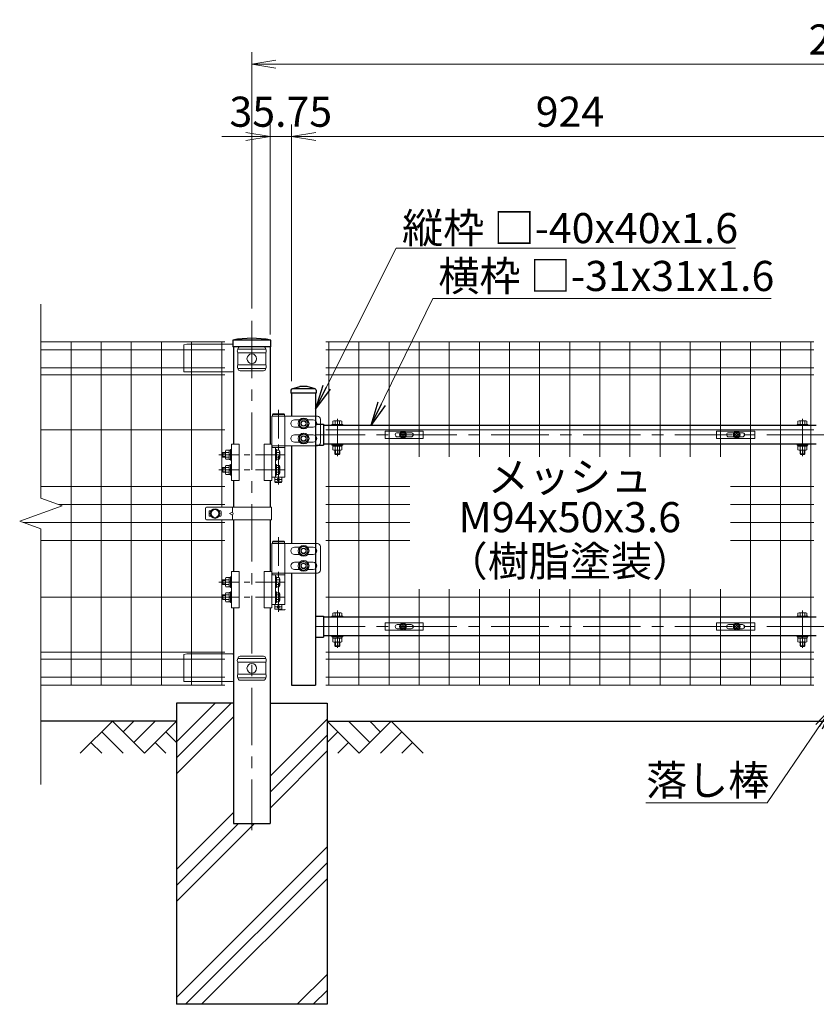
# Model space of a CAD drawing. Units: millimetres. Extents: x 0 to 8400, y 0 to 5940.
# Drawn here: x 3993 to 5315, y 2517 to 4152 of the extents above; entities that cross this region are included whole.
import ezdxf
from ezdxf.enums import TextEntityAlignment as Align

# ---------------------------------------------------------------- set-up
doc = ezdxf.new("R2010")
doc.units = ezdxf.units.MM
doc.header["$LTSCALE"] = 3
doc.header["$MEASUREMENT"] = 0
doc.linetypes.add('CENTER', pattern=[50.8, 31.75, -6.35, 6.35, -6.35])
doc.linetypes.add('CENTER2', pattern=[1.125, 0.75, -0.125, 0.125, -0.125])
doc.layers.get('Defpoints').update_dxf_attribs({"color": 6})
for name, color, linetype in [('D-BGD', 7, 'Continuous'), ('D-STR1', 1, 'Continuous'), ('D-STR4', 7, 'Continuous')]:
    doc.layers.add(name, color=color, linetype=linetype)
for name, color, linetype, lineweight in [('D-BMK', 2, 'CENTER', 13), ('D-DCR-HCH', 7, 'Continuous', 13), ('D-STR-DIM', 7, 'Continuous', 13), ('D-STR-TXT', 7, 'Continuous', 13), ('D-STR2', 7, 'Continuous', 13), ('D-STR3', 3, 'Continuous', 13)]:
    doc.layers.add(name, color=color, linetype=linetype, lineweight=lineweight)
doc.styles.add('ゴシック', font='txt')
doc.dimstyles.new('STYLE', dxfattribs={"dimscale": 20, "dimtxt": 2.5, "dimasz": 2, "dimexe": 1, "dimexo": 1, "dimgap": 0.8, "dimtad": 1, "dimdsep": 46, "dimtxsty": 'ゴシック', "dimblk": 'OPEN', "dimcen": 1e-08, "dimclrd": 256, "dimclre": 256, "dimclrt": 256, "dimadec": 0, "dimazin": 2, "dimtfac": 1, "dimtmove": 2, "dimatfit": 3, "dimldrblk": 'OPEN', "dimfxl": 1, "dimtolj": 1, "dimtzin": 0, "dimlwd": -1, "dimlwe": -1, "dimarcsym": 0})
doc.dimstyles.new('STYLE1', dxfattribs={"dimtxt": 2.5, "dimasz": 2, "dimexe": 1, "dimexo": 1, "dimgap": 0.8, "dimtad": 1, "dimdsep": 46, "dimtxsty": 'ゴシック', "dimblk": 'OPEN', "dimcen": 1e-08, "dimclrd": 256, "dimclre": 256, "dimclrt": 256, "dimadec": 0, "dimazin": 2, "dimtfac": 1, "dimtmove": 2, "dimatfit": 3, "dimldrblk": 'OPEN', "dimfxl": 1, "dimtolj": 1, "dimtzin": 0, "dimlwd": -1, "dimlwe": -1, "dimarcsym": 0})

# ---------------------------------------------------------------- blocks, each defined once
blk = doc.blocks.new('_Open')
at = {"color": 0, "linetype": 'ByBlock', "lineweight": -2}
for p, q in [((-1, 0.167), (0, 0)), ((-1, -0.167), (0, 0)), ((0, 0), (-1, 0))]:
    blk.add_line(p, q, dxfattribs=at)
blk = doc.blocks.new('*D16')
at = {"layer": 'D-STR-DIM', "transparency": 16777216}
for p, q in [((4378.3, 3672.3), (4378.3, 4098.3)), ((6378.3, 3672.3), (6378.3, 4098.3)), ((4418.3, 4078.3), (6338.3, 4078.3))]:
    blk.add_line(p, q, dxfattribs=at)
at = {"layer": 'Defpoints', "color": 0, "transparency": 16777216}
for p in [(6378.3, 4078.3), (4378.3, 3652.3), (6378.3, 3652.3)]:
    blk.add_point(p, dxfattribs=at)
at = {"layer": 'D-STR-DIM', "transparency": 16777216, "xscale": 40, "yscale": 40, "zscale": 40, "rotation": 180}
blk.add_blockref('_Open', (4378.3, 4078.3), dxfattribs=at)
at = {"layer": 'D-STR-DIM', "transparency": 16777216, "xscale": 40, "yscale": 40, "zscale": 40}
blk.add_blockref('_Open', (6378.3, 4078.3), dxfattribs=at)
at = {"layer": 'D-STR-DIM', "transparency": 16777216, "insert": (5378.3, 4119.3), "char_height": 50, "attachment_point": 5, "style": 'ゴシック'}
blk.add_mtext('\\A1;2000', dxfattribs=at)
blk = doc.blocks.new('*D19')
at = {"layer": 'D-STR-DIM', "transparency": 16777216}
for p, q in [((5368.3, 3552.1), (5368.3, 3978.3)), ((5388.3, 3552.1), (5388.3, 3978.3)), ((5328.3, 3958.3), (5288.3, 3958.3)), ((5388.3, 3958.3), (5368.3, 3958.3)), ((5428.3, 3958.3), (5468.3, 3958.3))]:
    blk.add_line(p, q, dxfattribs=at)
at = {"layer": 'Defpoints', "color": 0, "transparency": 16777216}
for p in [(5368.3, 3958.3), (5368.3, 3532.1), (5388.3, 3532.1)]:
    blk.add_point(p, dxfattribs=at)
at = {"layer": 'D-STR-DIM', "transparency": 16777216, "xscale": 40, "yscale": 40, "zscale": 40}
blk.add_blockref('_Open', (5368.3, 3958.3), dxfattribs=at)
at = {"layer": 'D-STR-DIM', "transparency": 16777216, "xscale": 40, "yscale": 40, "zscale": 40, "rotation": 180}
blk.add_blockref('_Open', (5388.3, 3958.3), dxfattribs=at)
at = {"layer": 'D-STR-DIM', "transparency": 16777216, "insert": (5378.3, 3999.3), "char_height": 50, "attachment_point": 5, "style": 'ゴシック'}
blk.add_mtext('\\A1;20', dxfattribs=at)
blk = doc.blocks.new('*D20')
at = {"layer": 'D-STR-DIM', "transparency": 16777216}
for p, q in [((4444.3, 3552.1), (4444.3, 3978.3)), ((5368.3, 3552.1), (5368.3, 3978.3)), ((5328.3, 3958.3), (4484.3, 3958.3))]:
    blk.add_line(p, q, dxfattribs=at)
at = {"layer": 'Defpoints', "color": 0, "transparency": 16777216}
for p in [(4444.3, 3958.3), (4444.3, 3532.1), (5368.3, 3532.1)]:
    blk.add_point(p, dxfattribs=at)
at = {"layer": 'D-STR-DIM', "transparency": 16777216, "xscale": 40, "yscale": 40, "zscale": 40, "rotation": 180}
blk.add_blockref('_Open', (4444.3, 3958.3), dxfattribs=at)
at = {"layer": 'D-STR-DIM', "transparency": 16777216, "xscale": 40, "yscale": 40, "zscale": 40}
blk.add_blockref('_Open', (5368.3, 3958.3), dxfattribs=at)
at = {"layer": 'D-STR-DIM', "transparency": 16777216, "insert": (4906.3, 3999.3), "char_height": 50, "attachment_point": 5, "style": 'ゴシック'}
blk.add_mtext('\\A1;924', dxfattribs=at)
blk = doc.blocks.new('*D31')
at = {"layer": 'D-STR-DIM', "transparency": 16777216}
for p, q in [((4408.5, 3629.1), (4408.5, 3978.3)), ((4444.3, 3552.1), (4444.3, 3978.3)), ((4368.5, 3958.3), (4328.5, 3958.3)), ((4444.3, 3958.3), (4408.5, 3958.3)), ((4484.3, 3958.3), (4524.3, 3958.3))]:
    blk.add_line(p, q, dxfattribs=at)
at = {"layer": 'Defpoints', "color": 0, "transparency": 16777216}
for p in [(4408.5, 3958.3), (4408.5, 3609.1), (4444.3, 3532.1)]:
    blk.add_point(p, dxfattribs=at)
at = {"layer": 'D-STR-DIM', "transparency": 16777216, "xscale": 40, "yscale": 40, "zscale": 40}
blk.add_blockref('_Open', (4408.5, 3958.3), dxfattribs=at)
at = {"layer": 'D-STR-DIM', "transparency": 16777216, "xscale": 40, "yscale": 40, "zscale": 40, "rotation": 180}
blk.add_blockref('_Open', (4444.3, 3958.3), dxfattribs=at)
at = {"layer": 'D-STR-DIM', "transparency": 16777216, "insert": (4426.4, 3999.3), "char_height": 50, "attachment_point": 5, "style": 'ゴシック'}
blk.add_mtext('\\A1;35.75', dxfattribs=at)
blk = doc.blocks.new('*U40')
at = {"layer": 'D-BMK', "ltscale": 0.5}
for p, q in [((-11.9, 487), (-11.9, 356.6)), ((-2.1, 412.5), (-110.8, 412.5)), ((-2.1, 387.5), (-110.8, 387.5)), ((-11.9, 275.5), (-11.9, 145.1)), ((-2.1, 201), (-110.8, 201)), ((-2.1, 176), (-110.8, 176))]:
    blk.add_line(p, q, dxfattribs=at)
at = {"layer": 'D-BMK'}
for p, q in [((86, 410.4), (86, 472.5)), ((858, 410.4), (858, 472.5)), ((894, 445.8), (50, 445.8)), ((86, 91.9), (86, 153.9)), ((858, 91.9), (858, 153.9)), ((894, 127.2), (50, 127.2))]:
    blk.add_line(p, q, dxfattribs=at)
at = {"layer": 'D-BMK', "ltscale": 1.5}
for p, q in [((-16.9, 371.5), (-6.9, 371.5)), ((-16.9, 160), (-6.9, 160))]:
    blk.add_line(p, q, dxfattribs=at)
at = {"layer": 'D-STR1'}
for p, q in [((10.7, 521.9), (24, 526)), ((36, 526), (24, 526)), ((49.3, 521.9), (36, 526)), ((9, 519.6), (9, 515)), ((51, 515), (9, 515)), ((10, 515), (10, 476.5)), ((49, 522), (11.4, 522)), ((50, 515), (50, 30)), ((51, 519.6), (51, 515)), ((50, 463.3), (63, 463.3)), ((63, 463.3), (63, 428.3)), ((881, 461.3), (63, 461.3)), ((10, 427.5), (10, 265)), ((50, 428.3), (63, 428.3)), ((881, 430.3), (63, 430.3)), ((10, 216), (10, 30)), ((50, 144.7), (63, 144.7)), ((63, 144.7), (63, 109.7)), ((881, 142.7), (63, 142.7)), ((50, 109.7), (63, 109.7)), ((881, 111.7), (63, 111.7)), ((10, 30), (50, 30))]:
    blk.add_line(p, q, dxfattribs=at)
for centre, start, end in [((11.4, 519.6), 90, 180), ((48.6, 519.6), 0, 72.8499)]:
    blk.add_arc(centre, 2.4, start, end, dxfattribs=at)
at = {"layer": 'D-STR3'}
for p, q in [((-22.8, 476.5), (-22.8, 370)), ((-22.8, 476.5), (-1.1, 476.5)), ((-22.8, 476.5), (-1.1, 476.5)), ((-1.1, 427.5), (-1.1, 476.5)), ((-1.1, 476.5), (52.8, 476.5)), ((23.3, 470.5), (14.8, 470.5)), ((23.3, 458.5), (14.8, 458.5)), ((36.7, 470.5), (45.8, 470.5)), ((36.7, 458.5), (45.8, 458.5)), ((57.8, 471.5), (57.8, 432.5)), ((77, 462.9), (77, 461.3)), ((77, 462.9), (95, 462.9)), ((77, 461.3), (95, 461.3)), ((78.5, 462.9), (78.5, 468.3)), ((93.5, 462.9), (78.5, 462.9)), ((91.6, 468.9), (80.4, 468.9)), ((82.3, 462.9), (82.3, 468.3)), ((89.8, 462.9), (89.8, 468.3)), ((93.5, 462.9), (93.5, 468.3)), ((95, 462.9), (95, 461.3)), ((849, 462.9), (849, 461.3)), ((867, 462.9), (849, 462.9)), ((867, 461.3), (849, 461.3)), ((850.5, 462.9), (850.5, 468.3)), ((850.5, 462.9), (865.5, 462.9)), ((852.4, 468.9), (863.6, 468.9)), ((854.2, 462.9), (854.2, 468.3)), ((861.7, 462.9), (861.7, 468.3)), ((865.5, 462.9), (865.5, 468.3)), ((867, 462.9), (867, 461.3)), ((23.3, 445.5), (14.8, 445.5)), ((36.7, 445.5), (45.8, 445.5)), ((-89.7, 430), (-89.7, 370)), ((-89.7, 430), (-77.2, 430)), ((-77.2, 430), (-77.2, 370)), ((-35.3, 430), (-35.3, 370)), ((-22.8, 430), (-35.3, 430)), ((-22.8, 427.5), (-1.1, 427.5)), ((-22.8, 427.5), (-1.1, 427.5)), ((-1.1, 427.5), (52.8, 427.5)), ((23.3, 433.5), (14.8, 433.5)), ((36.7, 433.5), (45.8, 433.5)), ((77, 430.3), (77, 428.7)), ((77, 430.3), (95, 430.3)), ((77, 428.7), (95, 428.7)), ((78.3, 426.7), (78.3, 428.7)), ((93.7, 428.7), (78.3, 428.7)), ((93.7, 426.7), (78.3, 426.7)), ((78.5, 426.7), (78.5, 420.7)), ((82.3, 426.7), (82.3, 420.7)), ((86.4, 426.7), (85.2, 428.7)), ((87.1, 426.7), (85.9, 428.7)), ((89.8, 426.7), (89.8, 420.7)), ((93.5, 426.7), (93.5, 420.7)), ((93.7, 426.7), (93.7, 428.7)), ((95, 430.3), (95, 428.7)), ((849, 430.3), (849, 428.7)), ((867, 430.3), (849, 430.3)), ((867, 428.7), (849, 428.7)), ((850.3, 426.7), (850.3, 428.7)), ((850.3, 428.7), (865.7, 428.7)), ((850.3, 426.7), (865.7, 426.7)), ((850.5, 426.7), (850.5, 420.7)), ((854.2, 426.7), (854.2, 420.7)), ((856.9, 426.7), (858.1, 428.7)), ((857.6, 426.7), (858.8, 428.7)), ((861.7, 426.7), (861.7, 420.7)), ((865.5, 426.7), (865.5, 420.7)), ((865.7, 426.7), (865.7, 428.7)), ((867, 430.3), (867, 428.7)), ((-104.2, 416.5), (-105.2, 415.5)), ((-99.8, 415.5), (-105.2, 415.5)), ((-105.2, 415.5), (-105.2, 409.5)), ((-99.8, 409.5), (-105.2, 409.5)), ((-104.2, 408.5), (-105.2, 409.5)), ((-99.8, 416.5), (-104.2, 416.5)), ((-104.2, 416.5), (-104.2, 408.5)), ((-99.8, 418.3), (-99.8, 406.7)), ((-93.3, 420), (-99.1, 420)), ((-93.3, 416.3), (-99.1, 416.3)), ((-91.3, 420.2), (-93.3, 420.2)), ((-93.3, 420.2), (-93.3, 404.8)), ((-93.3, 420), (-93.3, 405)), ((-91.3, 413.6), (-93.3, 412.4)), ((-91.3, 412.9), (-93.3, 411.7)), ((-89.7, 421.5), (-91.3, 421.5)), ((-91.3, 421.5), (-91.3, 403.5)), ((-91.3, 420.2), (-91.3, 404.8)), ((-89.7, 403.5), (-89.7, 421.5)), ((-1.1, 424.5), (-22.8, 424.5)), ((-16.8, 375.5), (-16.8, 424.5)), ((-15.2, 421.5), (-16.8, 421.5)), ((-16.8, 421.5), (-16.8, 403.5)), ((-15.2, 403.5), (-15.2, 421.5)), ((-10.8, 420), (-15.2, 420)), ((-15.2, 420), (-15.2, 405)), ((-10.8, 416.3), (-15.2, 416.3)), ((-9.7, 418.1), (-9.7, 406.9)), ((-1.1, 375.5), (-1.1, 424.5)), ((80.4, 420.1), (91.6, 420.1)), ((82, 413.9), (82, 420.1)), ((82, 413.9), (83, 412.9)), ((82, 413.9), (90, 413.9)), ((83, 412.9), (83, 420.1)), ((89, 412.9), (83, 412.9)), ((89, 412.9), (89, 420.1)), ((89, 412.9), (90, 413.9)), ((90, 413.9), (90, 420.1)), ((863.6, 420.1), (852.4, 420.1)), ((854, 413.9), (854, 420.1)), ((855, 412.9), (854, 413.9)), ((862, 413.9), (854, 413.9)), ((855, 412.9), (855, 420.1)), ((855, 412.9), (861, 412.9)), ((861, 412.9), (861, 420.1)), ((862, 413.9), (861, 412.9)), ((862, 413.9), (862, 420.1)), ((-99.8, 408.5), (-104.2, 408.5)), ((-99.8, 393.3), (-99.8, 381.7)), ((-93.3, 408.8), (-99.1, 408.8)), ((-93.3, 405), (-99.1, 405)), ((-93.3, 395), (-99.1, 395)), ((-91.3, 404.8), (-93.3, 404.8)), ((-91.3, 395.2), (-93.3, 395.2)), ((-93.3, 395.2), (-93.3, 379.8)), ((-93.3, 395), (-93.3, 380)), ((-89.7, 403.5), (-91.3, 403.5)), ((-89.7, 396.5), (-91.3, 396.5)), ((-91.3, 396.5), (-91.3, 378.5)), ((-91.3, 395.2), (-91.3, 379.8)), ((-89.7, 378.5), (-89.7, 396.5)), ((-15.2, 403.5), (-16.8, 403.5)), ((-15.2, 396.5), (-16.8, 396.5)), ((-16.8, 396.5), (-16.8, 378.5)), ((-10.8, 408.7), (-15.2, 408.7)), ((-10.8, 405), (-15.2, 405)), ((-15.2, 378.5), (-15.2, 396.5)), ((-10.8, 395), (-15.2, 395)), ((-15.2, 395), (-15.2, 380)), ((-9.7, 393.1), (-9.7, 381.9)), ((-104.2, 391.5), (-105.2, 390.5)), ((-99.8, 390.5), (-105.2, 390.5)), ((-105.2, 390.5), (-105.2, 384.5)), ((-99.8, 384.5), (-105.2, 384.5)), ((-104.2, 383.5), (-105.2, 384.5)), ((-99.8, 391.5), (-104.2, 391.5)), ((-104.2, 391.5), (-104.2, 383.5)), ((-99.8, 383.5), (-104.2, 383.5)), ((-93.3, 391.3), (-99.1, 391.3)), ((-93.3, 383.8), (-99.1, 383.8)), ((-93.3, 380), (-99.1, 380)), ((-91.3, 388.6), (-93.3, 387.4)), ((-91.3, 387.9), (-93.3, 386.7)), ((-91.3, 379.8), (-93.3, 379.8)), ((-89.7, 378.5), (-91.3, 378.5)), ((-15.2, 378.5), (-16.8, 378.5)), ((-10.8, 391.3), (-15.2, 391.3)), ((-10.8, 383.7), (-15.2, 383.7)), ((-10.8, 380), (-15.2, 380)), ((-89.7, 370), (-77.2, 370)), ((-22.8, 370), (-35.3, 370)), ((-22.8, 375.5), (-1.1, 375.5)), ((-22.8, 265), (-22.8, 158.5)), ((-22.8, 265), (-1.1, 265)), ((-22.8, 265), (-1.1, 265)), ((-1.1, 216), (-1.1, 265)), ((-1.1, 265), (52.8, 265)), ((23.3, 259), (14.8, 259)), ((23.3, 247), (14.8, 247)), ((36.7, 259), (45.8, 259)), ((36.7, 247), (45.8, 247)), ((57.8, 260), (57.8, 221)), ((23.3, 234), (14.8, 234)), ((36.7, 234), (45.8, 234)), ((-89.7, 218.5), (-89.7, 158.5)), ((-89.7, 218.5), (-77.2, 218.5)), ((-77.2, 218.5), (-77.2, 158.5)), ((-35.3, 218.5), (-35.3, 158.5)), ((-22.8, 218.5), (-35.3, 218.5)), ((-22.8, 216), (-1.1, 216)), ((-22.8, 216), (-1.1, 216)), ((-1.1, 213), (-22.8, 213)), ((-16.8, 164), (-16.8, 213)), ((-1.1, 216), (52.8, 216)), ((-1.1, 164), (-1.1, 213)), ((23.3, 222), (14.8, 222)), ((36.7, 222), (45.8, 222)), ((-104.2, 205), (-105.2, 204)), ((-99.8, 204), (-105.2, 204)), ((-105.2, 204), (-105.2, 198)), ((-99.8, 198), (-105.2, 198)), ((-104.2, 197), (-105.2, 198)), ((-99.8, 205), (-104.2, 205)), ((-104.2, 205), (-104.2, 197)), ((-99.8, 197), (-104.2, 197)), ((-99.8, 206.8), (-99.8, 195.2)), ((-93.3, 208.5), (-99.1, 208.5)), ((-93.3, 204.8), (-99.1, 204.8)), ((-93.3, 197.3), (-99.1, 197.3)), ((-91.3, 208.7), (-93.3, 208.7)), ((-93.3, 208.7), (-93.3, 193.3)), ((-93.3, 208.5), (-93.3, 193.5)), ((-91.3, 202.1), (-93.3, 200.9)), ((-91.3, 201.4), (-93.3, 200.2)), ((-89.7, 210), (-91.3, 210)), ((-91.3, 210), (-91.3, 192)), ((-91.3, 208.7), (-91.3, 193.3)), ((-89.7, 192), (-89.7, 210)), ((-15.2, 210), (-16.8, 210)), ((-16.8, 210), (-16.8, 192)), ((-15.2, 192), (-15.2, 210)), ((-10.8, 208.5), (-15.2, 208.5)), ((-15.2, 208.5), (-15.2, 193.5)), ((-10.8, 204.8), (-15.2, 204.8)), ((-10.8, 197.2), (-15.2, 197.2)), ((-9.7, 206.6), (-9.7, 195.4)), ((-104.2, 180), (-105.2, 179)), ((-99.8, 180), (-104.2, 180)), ((-104.2, 180), (-104.2, 172)), ((-99.8, 181.8), (-99.8, 170.2)), ((-93.3, 193.5), (-99.1, 193.5)), ((-93.3, 183.5), (-99.1, 183.5)), ((-91.3, 193.3), (-93.3, 193.3)), ((-91.3, 183.7), (-93.3, 183.7)), ((-93.3, 183.7), (-93.3, 168.3)), ((-93.3, 183.5), (-93.3, 168.5)), ((-89.7, 192), (-91.3, 192)), ((-89.7, 185), (-91.3, 185)), ((-91.3, 185), (-91.3, 167)), ((-91.3, 183.7), (-91.3, 168.3)), ((-89.7, 167), (-89.7, 185)), ((-15.2, 192), (-16.8, 192)), ((-15.2, 185), (-16.8, 185)), ((-16.8, 185), (-16.8, 167)), ((-10.8, 193.5), (-15.2, 193.5)), ((-15.2, 167), (-15.2, 185)), ((-10.8, 183.5), (-15.2, 183.5)), ((-15.2, 183.5), (-15.2, 168.5)), ((-9.7, 181.6), (-9.7, 170.4)), ((-99.8, 179), (-105.2, 179)), ((-105.2, 179), (-105.2, 173)), ((-99.8, 173), (-105.2, 173)), ((-104.2, 172), (-105.2, 173)), ((-99.8, 172), (-104.2, 172)), ((-93.3, 179.8), (-99.1, 179.8)), ((-93.3, 172.3), (-99.1, 172.3)), ((-93.3, 168.5), (-99.1, 168.5)), ((-91.3, 177.1), (-93.3, 175.9)), ((-91.3, 176.4), (-93.3, 175.2)), ((-91.3, 168.3), (-93.3, 168.3)), ((-89.7, 167), (-91.3, 167)), ((-22.8, 164), (-1.1, 164)), ((-15.2, 167), (-16.8, 167)), ((-10.8, 179.8), (-15.2, 179.8)), ((-10.8, 172.2), (-15.2, 172.2)), ((-10.8, 168.5), (-15.2, 168.5)), ((-89.7, 158.5), (-77.2, 158.5)), ((-22.8, 158.5), (-35.3, 158.5)), ((78.5, 144.3), (78.5, 149.8)), ((91.6, 150.3), (80.4, 150.3)), ((82.3, 144.3), (82.3, 149.8)), ((89.8, 144.3), (89.8, 149.8)), ((93.5, 144.3), (93.5, 149.8)), ((850.5, 144.3), (850.5, 149.8)), ((852.4, 150.3), (863.6, 150.3)), ((854.2, 144.3), (854.2, 149.8)), ((861.7, 144.3), (861.7, 149.8)), ((865.5, 144.3), (865.5, 149.8)), ((77, 144.3), (77, 142.7)), ((77, 144.3), (95, 144.3)), ((77, 142.7), (95, 142.7)), ((93.5, 144.3), (78.5, 144.3)), ((95, 144.3), (95, 142.7)), ((849, 144.3), (849, 142.7)), ((867, 144.3), (849, 144.3)), ((867, 142.7), (849, 142.7)), ((850.5, 144.3), (865.5, 144.3)), ((867, 144.3), (867, 142.7)), ((77, 111.7), (77, 110.1)), ((77, 111.7), (95, 111.7)), ((77, 110.1), (95, 110.1)), ((78.3, 108.1), (78.3, 110.1)), ((93.7, 110.1), (78.3, 110.1)), ((93.7, 108.1), (78.3, 108.1)), ((78.5, 108.1), (78.5, 102.2)), ((80.4, 101.6), (91.6, 101.6)), ((82, 95.3), (82, 101.6)), ((82.3, 108.1), (82.3, 102.2)), ((83, 94.3), (83, 101.6)), ((86.4, 108.1), (85.2, 110.1)), ((87.1, 108.1), (85.9, 110.1)), ((89, 94.3), (89, 101.6)), ((89.8, 108.1), (89.8, 102.2)), ((90, 95.3), (90, 101.6)), ((93.5, 108.1), (93.5, 102.2)), ((93.7, 108.1), (93.7, 110.1)), ((95, 111.7), (95, 110.1)), ((849, 111.7), (849, 110.1)), ((867, 111.7), (849, 111.7)), ((867, 110.1), (849, 110.1)), ((850.3, 108.1), (850.3, 110.1)), ((850.3, 110.1), (865.7, 110.1)), ((850.3, 108.1), (865.7, 108.1)), ((850.5, 108.1), (850.5, 102.2)), ((863.6, 101.6), (852.4, 101.6)), ((854, 95.3), (854, 101.6)), ((854.2, 108.1), (854.2, 102.2)), ((855, 94.3), (855, 101.6)), ((856.9, 108.1), (858.1, 110.1)), ((857.6, 108.1), (858.8, 110.1)), ((861, 94.3), (861, 101.6)), ((861.7, 108.1), (861.7, 102.2)), ((862, 95.3), (862, 101.6)), ((865.5, 108.1), (865.5, 102.2)), ((865.7, 108.1), (865.7, 110.1)), ((867, 111.7), (867, 110.1)), ((82, 95.3), (83, 94.3)), ((82, 95.3), (90, 95.3)), ((89, 94.3), (83, 94.3)), ((89, 94.3), (90, 95.3)), ((855, 94.3), (854, 95.3)), ((862, 95.3), (854, 95.3)), ((855, 94.3), (861, 94.3)), ((862, 95.3), (861, 94.3))]:
    blk.add_line(p, q, dxfattribs=at)
at = {"layer": 'D-STR3', "ltscale": 1.5}
for p, q in [((-20.9, 480.5), (-21.9, 479.5)), ((-21.9, 479.5), (-1.9, 479.5)), ((-21.9, 476.5), (-21.9, 479.5)), ((-21.9, 476.5), (-1.9, 476.5)), ((-20.9, 480.5), (-2.9, 480.5)), ((-2.9, 480.5), (-1.9, 479.5)), ((-1.9, 476.5), (-1.9, 479.5)), ((-1.4, 427.5), (-22.4, 427.5)), ((-22.4, 424.5), (-22.4, 427.5)), ((-1.4, 424.5), (-1.4, 427.5)), ((-22.4, 424.5), (-1.4, 424.5)), ((-17.9, 375.5), (-17.9, 367.5)), ((-5.9, 367.5), (-17.9, 367.5)), ((-16.9, 366.5), (-17.9, 367.5)), ((-6.9, 366.5), (-16.9, 366.5)), ((-5.9, 367.5), (-6.9, 366.5)), ((-5.9, 375.5), (-5.9, 367.5)), ((-20.9, 269), (-21.9, 268)), ((-21.9, 268), (-1.9, 268)), ((-21.9, 265), (-21.9, 268)), ((-21.9, 265), (-1.9, 265)), ((-20.9, 269), (-2.9, 269)), ((-2.9, 269), (-1.9, 268)), ((-1.9, 265), (-1.9, 268)), ((-1.4, 216), (-22.4, 216)), ((-22.4, 213), (-22.4, 216)), ((-22.4, 213), (-1.4, 213)), ((-1.4, 213), (-1.4, 216)), ((-17.9, 164), (-17.9, 156)), ((-5.9, 164), (-5.9, 156)), ((-5.9, 156), (-17.9, 156)), ((-11.4, 155), (-12.4, 156)), ((-1.4, 155), (-11.4, 155)), ((-0.4, 156), (-1.4, 155))]:
    blk.add_line(p, q, dxfattribs=at)
at = {"layer": 'D-STR3'}
for points in [[(30, 472.6), (37, 468.6), (37, 460.5), (30, 456.4), (23, 460.5), (23, 468.6)], [(30, 447.6), (37, 443.6), (37, 435.5), (30, 431.4), (23, 435.5), (23, 443.6)], [(30, 261.1), (37, 257.1), (37, 249), (30, 244.9), (23, 249), (23, 257.1)], [(30, 236.1), (37, 232.1), (37, 224), (30, 219.9), (23, 224), (23, 232.1)]]:
    blk.add_lwpolyline(points, close=True, dxfattribs=at)
for centre, radius in [((30, 464.5), 9), ((30, 464.5), 9), ((30, 464.5), 7.03), ((30, 464.5), 4.5), ((30, 464.5), 4), ((30, 464.5), 4), ((30, 439.5), 9), ((30, 439.5), 9), ((30, 439.5), 7.03), ((30, 439.5), 4.5), ((30, 439.5), 4), ((30, 439.5), 4), ((30, 253), 9), ((30, 253), 9), ((30, 253), 7.03), ((30, 253), 4.5), ((30, 253), 4), ((30, 253), 4), ((30, 228), 9), ((30, 228), 9), ((30, 228), 7.03), ((30, 228), 4.5), ((30, 228), 4), ((30, 228), 4)]:
    blk.add_circle(centre, radius, dxfattribs=at)
at = {"layer": 'D-STR3', "ltscale": 1.5}
for centre in [(-11.9, 371.5), (-11.9, 160)]:
    blk.add_circle(centre, 2, dxfattribs=at)
at = {"layer": 'D-STR3'}
for centre, radius, start, end in [((52.8, 471.5), 5, 0, 90), ((14.8, 464.5), 6, 90, 270), ((45.8, 464.5), 6, 270, 90), ((80.4, 465.4), 3.46, 57.1328, 122.8672), ((86, 455.9), 13, 73.2214, 106.7786), ((91.6, 465.4), 3.46, 57.1328, 122.8672), ((852.4, 465.4), 3.46, 57.1328, 122.8672), ((858, 455.9), 13, 73.2214, 106.7786), ((863.6, 465.4), 3.46, 57.1328, 122.8672), ((14.8, 439.5), 6, 90, 270), ((45.8, 439.5), 6, 270, 90), ((52.8, 432.5), 5, 270, 0), ((-97, 418.1), 2.85, 138.8349, 221.1651), ((-89.4, 412.5), 10.4, 158.853, 201.147), ((-11.9, 418.1), 2.16, 300, 60), ((-16.8, 412.5), 7.08, 327.9314, 32.0686), ((80.4, 423.6), 3.46, 237.1328, 302.8672), ((86, 433.1), 13, 253.2214, 286.7786), ((91.6, 423.6), 3.46, 237.1328, 302.8672), ((852.4, 423.6), 3.46, 237.1328, 302.8672), ((858, 433.1), 13, 253.2214, 286.7786), ((863.6, 423.6), 3.46, 237.1328, 302.8672), ((-97, 406.9), 2.85, 138.865, 221.135), ((-97, 393.1), 2.85, 138.8349, 221.1651), ((-11.9, 406.9), 2.16, 300, 60), ((-11.9, 393.1), 2.16, 300, 60), ((-89.4, 387.5), 10.4, 158.853, 201.147), ((-97, 381.9), 2.85, 138.865, 221.135), ((-16.8, 387.5), 7.08, 327.9314, 32.0686), ((-11.9, 381.9), 2.16, 300, 60), ((52.8, 260), 5, 0, 90), ((14.8, 253), 6, 90, 270), ((45.8, 253), 6, 270, 90), ((14.8, 228), 6, 90, 270), ((45.8, 228), 6, 270, 90), ((52.8, 221), 5, 270, 0), ((-97, 206.6), 2.85, 138.8349, 221.1651), ((-89.4, 201), 10.4, 158.853, 201.147), ((-97, 195.4), 2.85, 138.865, 221.135), ((-11.9, 206.6), 2.16, 300, 60), ((-16.8, 201), 7.08, 327.9314, 32.0686), ((-11.9, 195.4), 2.16, 300, 60), ((-97, 181.6), 2.85, 138.8349, 221.1651), ((-11.9, 181.6), 2.16, 300, 60), ((-89.4, 176), 10.4, 158.853, 201.147), ((-97, 170.4), 2.85, 138.865, 221.135), ((-16.8, 176), 7.08, 327.9314, 32.0686), ((-11.9, 170.4), 2.16, 300, 60), ((80.4, 146.8), 3.46, 57.1328, 122.8672), ((86, 137.3), 13, 73.2214, 106.7786), ((91.6, 146.8), 3.46, 57.1328, 122.8672), ((852.4, 146.8), 3.46, 57.1328, 122.8672), ((858, 137.3), 13, 73.2214, 106.7786), ((863.6, 146.8), 3.46, 57.1328, 122.8672), ((80.4, 105.1), 3.46, 237.1328, 302.8672), ((86, 114.6), 13, 253.2214, 286.7786), ((91.6, 105.1), 3.46, 237.1328, 302.8672), ((852.4, 105.1), 3.46, 237.1328, 302.8672), ((858, 114.6), 13, 253.2214, 286.7786), ((863.6, 105.1), 3.46, 237.1328, 302.8672)]:
    blk.add_arc(centre, radius, start, end, dxfattribs=at)
at = {"layer": 'Defpoints'}
for centre in [(195, 445.8), (749, 445.8), (195, 127.2), (749, 127.2)]:
    blk.add_circle(centre, 4, dxfattribs=at)
blk = doc.blocks.new('A$Cc5bff5c2')
at = {"layer": 'D-STR3'}
for p, q in [((-29.8, 6), (33.7, 6)), ((-29.8, -6), (-29.8, 6)), ((-9.5, 3.5), (-4.6, 3.5)), ((-3.2, 0.4), (-3.2, -0.4)), ((-1.9, 0.4), (-3.2, 0.4)), ((-0.4, 3.1), (-0.4, 1.9)), ((-0.4, 3.1), (0.4, 3.1)), ((0.4, 3.1), (0.4, 1.9)), ((1.9, 0.4), (3.1, 0.4)), ((3.1, 0.4), (3.1, -0.4)), ((4.6, 3.5), (13.5, 3.5)), ((33.7, -6), (33.7, 6)), ((-29.8, -6), (33.7, -6)), ((-9.5, -3.5), (-4.6, -3.5)), ((-1.9, -0.4), (-3.2, -0.4)), ((-0.4, -3.2), (-0.4, -1.9)), ((-0.4, -3.2), (0.4, -3.2)), ((0.4, -3.2), (0.4, -1.9)), ((1.9, -0.4), (3.1, -0.4)), ((4.6, -3.5), (13.5, -3.5))]:
    blk.add_line(p, q, dxfattribs=at)
for radius in [5.75, 5.25]:
    blk.add_circle((0, 0), radius, dxfattribs=at)
for centre, radius, start, end in [((-9.5, 0), 3.5, 90, 270), ((-1.9, 1.9), 1.49, 270, 0), ((1.9, 1.9), 1.49, 180, 270), ((13.5, 0), 3.5, 270, 90), ((-1.9, -1.9), 1.49, 0, 90), ((1.9, -1.9), 1.49, 90, 180)]:
    blk.add_arc(centre, radius, start, end, dxfattribs=at)
blk = doc.blocks.new('A$C5ba32ecb')
at = {"layer": 'D-STR3'}
for p, q in [((-33.8, 6), (29.7, 6)), ((-33.8, -6), (-33.8, 6)), ((-13.5, 3.5), (-4.6, 3.5)), ((-3.2, 0.4), (-3.2, -0.4)), ((-1.9, 0.4), (-3.2, 0.4)), ((-0.4, 3.1), (-0.4, 1.9)), ((-0.4, 3.1), (0.4, 3.1)), ((0.4, 3.1), (0.4, 1.9)), ((1.9, 0.4), (3.1, 0.4)), ((3.1, 0.4), (3.1, -0.4)), ((4.6, 3.5), (9.5, 3.5)), ((29.7, -6), (29.7, 6)), ((-33.8, -6), (29.7, -6)), ((-13.5, -3.5), (-4.6, -3.5)), ((-1.9, -0.4), (-3.2, -0.4)), ((-0.4, -3.2), (-0.4, -1.9)), ((-0.4, -3.2), (0.4, -3.2)), ((0.4, -3.2), (0.4, -1.9)), ((1.9, -0.4), (3.1, -0.4)), ((4.6, -3.5), (9.5, -3.5))]:
    blk.add_line(p, q, dxfattribs=at)
for radius in [5.75, 5.25]:
    blk.add_circle((0, 0), radius, dxfattribs=at)
for centre, radius, start, end in [((-13.5, 0), 3.5, 90, 270), ((-1.9, 1.9), 1.49, 270, 0), ((1.9, 1.9), 1.49, 180, 270), ((9.5, 0), 3.5, 270, 90), ((-1.9, -1.9), 1.49, 0, 90), ((1.9, -1.9), 1.49, 90, 180)]:
    blk.add_arc(centre, radius, start, end, dxfattribs=at)

msp = doc.modelspace()

# ---------------------------------------------------------------- hatches: boundary and pattern name
at = {"layer": 'D-DCR-HCH'}
h = msp.add_hatch(dxfattribs=at)
h.set_pattern_fill('PLAST', color=256, scale=600, angle=45)
h.set_pattern_definition([(45, (-7865, 63118.61), (-106.066, 106.066), []), (45, (-7878.25, 63131.87), (-106.066, 106.066), []), (45, (-7891.51, 63145.13), (-106.066, 106.066), [])])
h.paths.add_polyline_path([(4253.255, 2517.064), (4503.255, 2517.064), (4503.255, 3017.064), (4408.505, 3017.064), (4408.505, 2817.064), (4348.005, 2817.064), (4348.005, 3017.064), (4253.255, 3017.064)])

# ---------------------------------------------------------------- linework, layer by layer
at = {"layer": 'D-BGD'}
for p, q in [((4253.255, 2987.064), (4028.255, 2987.064)), ((4503.255, 2987.064), (6253.255, 2987.064))]:
    msp.add_line(p, q, dxfattribs=at)
at = {"layer": 'D-BMK', "linetype": 'CENTER'}
msp.add_line((4378.255, 3652.304), (4378.255, 2806.489), dxfattribs=at)
at = {"layer": 'D-DCR-HCH'}
for p, q in [((4146.831, 2987.064), (4093.619, 2933.852)), ((4146.831, 2987.064), (4200.043, 2933.852)), ((4164.568, 2969.327), (4182.305, 2987.064)), ((4182.305, 2951.589), (4217.78, 2987.064)), ((4200.043, 2933.852), (4253.255, 2987.064)), ((4556.467, 2933.852), (4503.255, 2987.064)), ((4574.204, 2951.589), (4538.729, 2987.064)), ((4609.679, 2987.064), (4556.467, 2933.852)), ((4592.034, 2969.234), (4574.204, 2987.064)), ((4609.679, 2987.064), (4662.891, 2933.852)), ((4129.093, 2969.327), (4164.731, 2933.852)), ((4235.517, 2969.327), (4253.255, 2951.67)), ((4520.992, 2969.327), (4503.255, 2951.67)), ((4627.416, 2969.327), (4591.779, 2933.852)), ((4111.356, 2951.589), (4129.175, 2933.852)), ((4217.78, 2951.589), (4235.599, 2933.852)), ((4538.729, 2951.589), (4520.911, 2933.852)), ((4645.153, 2951.589), (4627.335, 2933.852))]:
    msp.add_line(p, q, dxfattribs=at)
at = {"layer": 'D-STR1'}
for p, q in [((4409.705, 3620.064), (4346.805, 3620.064)), ((4409.705, 3620.064), (4346.805, 3620.064)), ((4346.805, 3620.064), (4346.805, 3609.064)), ((4409.705, 3609.064), (4409.705, 3620.064)), ((4409.705, 3609.064), (4409.705, 3620.064)), ((4409.705, 3609.064), (4346.805, 3609.064)), ((4348.005, 3609.064), (4348.005, 3447.064)), ((4408.505, 3609.064), (4408.505, 3447.064)), ((4348.005, 3387.064), (4348.005, 3342.564)), ((4408.505, 3387.064), (4408.505, 3342.564)), ((4348.005, 3321.564), (4348.005, 3235.564)), ((4408.505, 3321.564), (4408.505, 3235.564)), ((4348.005, 3175.564), (4348.005, 2817.064)), ((4408.505, 3175.564), (4408.505, 2817.064)), ((4348.005, 3053.68), (4348.005, 2817.064)), ((4348.005, 2817.064), (4408.505, 2817.064))]:
    msp.add_line(p, q, dxfattribs=at)
msp.add_arc((4378.255, 3460.634), 162.502, 78.840809, 101.159191, dxfattribs=at)
msp.add_arc((4378.255, 3460.634), 162.502, 78.840809, 101.159191, dxfattribs=at)
at = {"layer": 'D-STR2'}
for p, q in [((4028.255, 3357.717), (4028.255, 3679.673)), ((4333.255, 3617.064), (4028.255, 3617.064)), ((4078.255, 3617.064), (4078.255, 3047.064)), ((4128.255, 3617.064), (4128.255, 3047.064)), ((4178.255, 3617.064), (4178.255, 3047.064)), ((4228.255, 3617.064), (4228.255, 3047.064)), ((4278.255, 3617.064), (4278.255, 3047.064)), ((4328.255, 3617.064), (4328.255, 3342.564)), ((5311.005, 3617.064), (4501.005, 3617.064)), ((4506.005, 3617.064), (4506.005, 3047.064)), ((4556.005, 3617.064), (4556.005, 3047.064)), ((4606.005, 3617.064), (4606.005, 3047.064)), ((4656.005, 3617.064), (4656.005, 3426.048)), ((4706.005, 3617.064), (4706.005, 3426.048)), ((4756.005, 3617.064), (4756.005, 3426.048)), ((4806.005, 3617.064), (4806.005, 3426.048)), ((4856.005, 3617.064), (4856.005, 3426.048)), ((4906.005, 3617.064), (4906.005, 3426.048)), ((4956.005, 3617.064), (4956.005, 3426.048)), ((5006.005, 3617.064), (5006.005, 3426.048)), ((5056.005, 3617.064), (5056.005, 3426.048)), ((5106.005, 3617.064), (5106.005, 3426.048)), ((5156.005, 3617.064), (5156.005, 3426.048)), ((5206.005, 3617.064), (5206.005, 3047.064)), ((5256.005, 3617.064), (5256.005, 3047.064)), ((5306.005, 3617.064), (5306.005, 3047.064)), ((4333.255, 3603.964), (4028.255, 3603.964)), ((5311.005, 3603.964), (4501.005, 3603.964)), ((4333.255, 3574.164), (4028.255, 3574.164)), ((5311.005, 3574.164), (4501.005, 3574.164)), ((4333.255, 3562.307), (4028.255, 3562.307)), ((5311.005, 3562.307), (4501.005, 3562.307)), ((4333.255, 3471.064), (4028.255, 3471.064)), ((5311.005, 3471.064), (4501.005, 3471.064)), ((4333.255, 3377.064), (4028.255, 3377.064)), ((4640.599, 3377.064), (4501.005, 3377.064)), ((5311.005, 3377.064), (5172.697, 3377.064)), ((4063.494, 3344.89), (4028.255, 3357.717)), ((3993.016, 3319.238), (4063.494, 3344.89)), ((4333.255, 3347.064), (4057.521, 3347.064)), ((4640.599, 3347.064), (4501.005, 3347.064)), ((5311.005, 3347.064), (5172.697, 3347.064)), ((4028.255, 3306.413), (3993.016, 3319.238)), ((4328.255, 3321.564), (4328.255, 3047.064)), ((4333.255, 3317.064), (3998.99, 3317.064)), ((4028.255, 2882.236), (4028.255, 3306.413)), ((4640.599, 3317.064), (4501.005, 3317.064)), ((5311.005, 3317.064), (5172.697, 3317.064)), ((4333.255, 3287.064), (4028.255, 3287.064)), ((4640.599, 3287.064), (4501.005, 3287.064)), ((5311.005, 3287.064), (5172.697, 3287.064)), ((4656.005, 3206.666), (4656.005, 3047.064)), ((4706.005, 3206.666), (4706.005, 3047.064)), ((4756.005, 3206.666), (4756.005, 3047.064)), ((4806.005, 3206.666), (4806.005, 3047.064)), ((4856.005, 3206.666), (4856.005, 3047.064)), ((4906.005, 3206.666), (4906.005, 3047.064)), ((4956.005, 3206.666), (4956.005, 3047.064)), ((5006.005, 3206.666), (5006.005, 3047.064)), ((5056.005, 3206.666), (5056.005, 3047.064)), ((5106.005, 3206.666), (5106.005, 3047.064)), ((5156.005, 3206.666), (5156.005, 3047.064)), ((4333.255, 3193.064), (4028.255, 3193.064)), ((5311.005, 3193.064), (4501.005, 3193.064)), ((4333.255, 3101.821), (4028.255, 3101.821)), ((5311.005, 3101.821), (4501.005, 3101.821)), ((4333.255, 3089.964), (4028.255, 3089.964)), ((5311.005, 3089.964), (4501.005, 3089.964)), ((4333.255, 3060.164), (4028.255, 3060.164)), ((5311.005, 3060.164), (4501.005, 3060.164)), ((4333.255, 3047.064), (4028.255, 3047.064)), ((5311.005, 3047.064), (4501.005, 3047.064))]:
    msp.add_line(p, q, dxfattribs=at)
at = {"layer": 'D-STR3'}
for p, q in [((4270.255, 3613.064), (4265.255, 3612.064)), ((4265.255, 3612.064), (4265.255, 3568.247)), ((4270.255, 3613.064), (4346.128, 3613.064)), ((4346.128, 3613.064), (4346.805, 3612.732)), ((4355.05, 3605.064), (4401.46, 3605.064)), ((4355.05, 3599.064), (4355.05, 3579.064)), ((4355.05, 3599.064), (4401.46, 3599.064)), ((4359.05, 3609.064), (4397.46, 3609.064)), ((4401.46, 3599.064), (4401.46, 3579.064)), ((4346.046, 3567.247), (4266.255, 3567.247)), ((4348.005, 3567.663), (4346.046, 3567.247)), ((4355.05, 3579.064), (4401.46, 3579.064)), ((4355.05, 3573.064), (4401.46, 3573.064)), ((4359.05, 3569.064), (4397.46, 3569.064)), ((4301.255, 3340.564), (4301.255, 3323.564)), ((4410.805, 3342.564), (4303.255, 3342.564)), ((4307.255, 3335.564), (4307.255, 3328.564)), ((4310.641, 3336.564), (4308.255, 3336.564)), ((4326.255, 3336.564), (4323.869, 3336.564)), ((4327.255, 3335.564), (4327.255, 3328.564)), ((4346.101, 3342.564), (4346.101, 3334.564)), ((4410.805, 3342.564), (4410.805, 3321.564)), ((4410.805, 3321.564), (4303.255, 3321.564)), ((4310.641, 3327.564), (4308.255, 3327.564)), ((4326.255, 3327.564), (4323.869, 3327.564)), ((4341.519, 3332.064), (4346.101, 3334.564)), ((4346.101, 3329.564), (4341.519, 3332.064)), ((4346.101, 3334.564), (4347.074, 3332.064)), ((4347.074, 3332.064), (4346.101, 3329.564)), ((4346.101, 3329.564), (4346.101, 3321.564)), ((4270.255, 3099.064), (4265.255, 3098.064)), ((4265.255, 3098.064), (4265.255, 3054.247)), ((4270.255, 3099.064), (4346.128, 3099.064)), ((4346.128, 3099.064), (4348.005, 3098.143)), ((4355.05, 3091.064), (4401.46, 3091.064)), ((4359.05, 3095.064), (4397.46, 3095.064)), ((4355.05, 3085.064), (4355.05, 3065.064)), ((4355.05, 3085.064), (4401.46, 3085.064)), ((4401.46, 3085.064), (4401.46, 3065.064)), ((4355.05, 3065.064), (4401.46, 3065.064)), ((4355.05, 3059.064), (4401.46, 3059.064)), ((4346.046, 3053.247), (4266.255, 3053.247)), ((4348.005, 3053.663), (4346.046, 3053.247)), ((4359.05, 3055.064), (4397.46, 3055.064))]:
    msp.add_line(p, q, dxfattribs=at)
at = {"layer": 'D-STR3', "linetype": 'CENTER2'}
msp.add_line((4378.255, 3345.768), (4378.255, 3318.361), dxfattribs=at)
at = {"layer": 'D-STR3'}
for centre, radius in [((4378.255, 3589.064), 8), ((4317.255, 3332.064), 8), ((4317.255, 3332.064), 6.5), ((4378.255, 3075.064), 8)]:
    msp.add_circle(centre, radius, dxfattribs=at)
for centre, radius, start, end in [((4360.303, 3602.064), 6.049, 150.267306, 209.732694), ((4359.05, 3605.064), 4, 90, 180), ((4397.46, 3605.064), 4, 0, 90), ((4396.208, 3602.064), 6.049, 330.267306, 29.732694), ((4266.255, 3568.247), 1, 180, 270), ((4360.325, 3576.064), 6.069, 150.373943, 209.626057), ((4359.05, 3573.064), 4, 180, 270), ((4397.46, 3573.064), 4, 270, 0), ((4396.185, 3576.064), 6.069, 330.373943, 29.626057), ((4303.255, 3340.564), 2, 90, 180), ((4308.255, 3335.564), 1, 90, 180), ((4326.255, 3335.564), 1, 0, 90), ((4303.255, 3323.564), 2, 180, 270), ((4308.255, 3328.564), 1, 180, 270), ((4326.255, 3328.564), 1, 270, 0), ((4360.303, 3088.064), 6.049, 150.267306, 209.732694), ((4359.05, 3091.064), 4, 90, 180), ((4397.46, 3091.064), 4, 0, 90), ((4396.208, 3088.064), 6.049, 330.267306, 29.732694), ((4360.325, 3062.064), 6.069, 150.373943, 209.626057), ((4359.05, 3059.064), 4, 180, 270), ((4397.46, 3059.064), 4, 270, 0), ((4396.185, 3062.064), 6.069, 330.373943, 29.626057), ((4266.255, 3054.247), 1, 180, 270)]:
    msp.add_arc(centre, radius, start, end, dxfattribs=at)
at = {"layer": 'D-STR4', "linetype": 'Continuous'}
for p, q in [((4348.005, 3017.064), (4253.255, 3017.064)), ((4253.255, 3017.064), (4253.255, 2517.064)), ((4408.505, 3017.064), (4503.255, 3017.064)), ((4503.255, 3017.064), (4503.255, 2517.064)), ((4503.255, 2517.064), (4253.255, 2517.064))]:
    msp.add_line(p, q, dxfattribs=at)

# ---------------------------------------------------------------- block references
at = {"layer": 'D-STR-DIM'}
for name, p in [('*U40', (4434.255, 3017.064)), ('A$Cc5bff5c2', (4629.28, 3462.814)), ('A$C5ba32ecb', (5183.255, 3462.814)), ('A$Cc5bff5c2', (4629.281, 3144.264)), ('A$C5ba32ecb', (5183.256, 3144.264))]:
    msp.add_blockref(name, p, dxfattribs=at)

# ---------------------------------------------------------------- texts
at = {"layer": 'D-STR-TXT', "style": 'ゴシック'}
for s, p in [('縦枠 □-40x40x1.6 ', (4627.782, 3781.031)), ('横枠 □-31x31x1.6 ', (4687.921, 3701.566)), ('落し棒', (5032.724, 2864.163))]:
    msp.add_text(s, height=50, dxfattribs=at).set_placement(p)
for s, p in [('メッシュ', (4906.255, 3392.867)), ('（樹脂塗装）', (4906.255, 3252.867))]:
    msp.add_text(s, height=50, dxfattribs=at).set_placement(p, align=Align.MIDDLE_CENTER)
at = {"layer": 'D-STR2', "style": 'ゴシック'}
msp.add_text('M94x50x3.6', height=50, dxfattribs=at).set_placement((4906.005, 3326.045), align=Align.MIDDLE_CENTER)

# ---------------------------------------------------------------- dimensions: what is measured, and where the dimension line sits
at = {"layer": 'D-STR-DIM'}
dim = msp.add_linear_dim(base=(6378.255, 4078.305), p1=(4378.255, 3652.304), p2=(6378.255, 3652.304), dimstyle='STYLE', dxfattribs=at)
dim.commit()
dim.dimension.update_dxf_attribs({"geometry": '*D16', "text_midpoint": (5378.255, 4119.305)})
for base, p1, p2, picture, middle in [((4408.505, 3958.305), (4444.255, 3532.064), (4408.505, 3609.064), '*D31', (4426.38, 3999.305)), ((5368.255, 3958.305), (5388.256, 3532.065), (5368.255, 3532.065), '*D19', (5378.256, 3999.305))]:
    dim = msp.add_linear_dim(base=base, p1=p1, p2=p2, dimstyle='STYLE', dxfattribs=at)
    dim.commit()
    dim.dimension.update_dxf_attribs({"geometry": picture, "text_midpoint": middle, "dimtype": 160})
dim = msp.add_linear_dim(base=(4444.255, 3958.305), p1=(5368.255, 3532.065), p2=(4444.255, 3532.064), dimstyle='STYLE', override={"dimtp": 2, "dimtm": 2, "dimtdec": 1}, dxfattribs=at)
dim.commit()
dim.dimension.update_dxf_attribs({"geometry": '*D20', "text_midpoint": (4906.255, 3999.305)})

# ---------------------------------------------------------------- leaders
at = {"layer": 'D-STR-TXT'}
for points in [[(4484.255, 3506.002), (4618.15, 3772.801), (5181.097, 3772.801)], [(4576.029, 3478.314), (4678.741, 3689.208), (5240.41, 3689.208)], [(5342.255, 3011.289), (5233.548, 2851.554), (5032.069, 2851.554)]]:
    msp.add_leader(points, dimstyle='STYLE1', override={"dimasz": 40}, dxfattribs=at)

doc.saveas('drawing.dxf')
